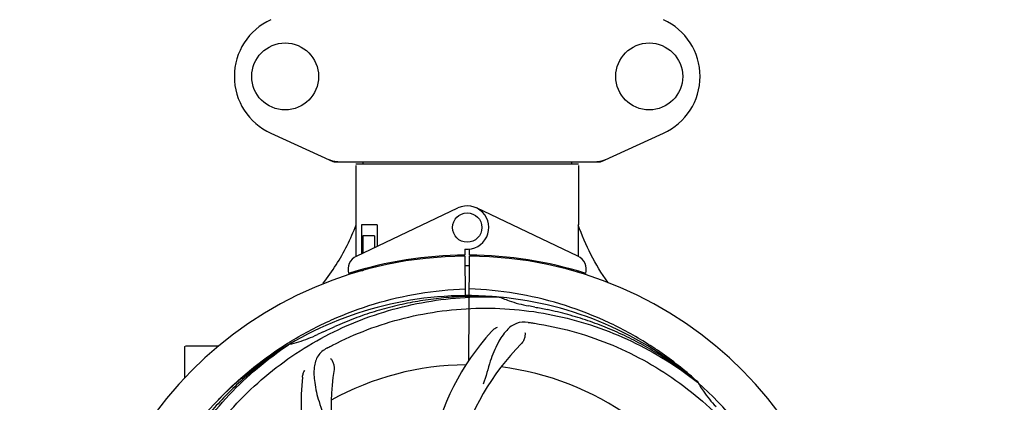
# Model space of a CAD drawing. Extents: x -1724 to 3694, y -3402 to 4094.
# Drawn here: x -551 to -282, y -356 to -252 of the extents above; entities that cross this region are included whole.
import ezdxf

# ---------------------------------------------------------------- set-up
doc = ezdxf.new("R2010")
doc.units = 0
doc.header["$LTSCALE"] = 30.734
doc.header["$MEASUREMENT"] = 0
doc.layers.get('0').update_dxf_attribs({"linetype": 'CONTINUOUS'})
doc.layers.add('COTAS', color=7, linetype='CONTINUOUS')
doc.styles.add('ARIAL', font='arial.ttf')
doc.dimstyles.new('Diseño_PlanosFabricacion', dxfattribs={"dimscale": 1.05, "dimtxt": 40, "dimasz": 45, "dimexe": 10, "dimexo": 10, "dimgap": 10, "dimtad": 1, "dimtih": 1, "dimtoh": 1, "dimdec": 0, "dimzin": 1, "dimdsep": 46, "dimtxsty": 'ARIAL', "dimcen": 15, "dimadec": 0, "dimazin": 0, "dimtp": 0.05, "dimtm": 0.05, "dimtfac": 1, "dimtdec": 0, "dimtofl": 0, "dimtmove": 0, "dimatfit": 3, "dimfxl": 0, "dimtolj": 1, "dimarcsym": 0})

# ---------------------------------------------------------------- blocks, each defined once
blk = doc.blocks.new('*D6')
at = {"layer": 'COTAS', "color": 0, "lineweight": -2}
for p, q in [((1198.49, -11.86), (1198.49, -1171.58)), ((-1230.91, -961.36), (-1230.91, -1171.58)), ((-1183.66, -1161.08), (1151.24, -1161.08))]:
    blk.add_line(p, q, dxfattribs=at)
at = {"layer": 'COTAS', "color": 0}
for points in [[(-1183.66, -1153.21), (-1183.66, -1168.96), (-1230.91, -1161.08)], [(1151.24, -1153.21), (1151.24, -1168.96), (1198.49, -1161.08)]]:
    blk.add_solid(points, dxfattribs=at)
at = {"layer": 'COTAS', "color": 0, "insert": (-16.21, -1129.14), "char_height": 42, "attachment_point": 5, "style": 'ARIAL'}
blk.add_mtext('\\A1;2429 mm', dxfattribs=at)
blk = doc.blocks.new('*D7')
at = {"layer": 'COTAS', "color": 0, "lineweight": -2}
for p, q in [((-1138.71, -582.86), (-1138.71, 276.47)), ((1106.29, -40.87), (1106.29, 276.47)), ((-1091.46, 265.97), (1059.04, 265.97))]:
    blk.add_line(p, q, dxfattribs=at)
at = {"layer": 'COTAS', "color": 0}
for points in [[(-1091.46, 273.85), (-1091.46, 258.1), (-1138.71, 265.97)], [(1059.04, 273.85), (1059.04, 258.1), (1106.29, 265.97)]]:
    blk.add_solid(points, dxfattribs=at)
at = {"layer": 'COTAS', "color": 0, "insert": (-16.21, 297.92), "char_height": 42, "attachment_point": 5, "style": 'ARIAL'}
blk.add_mtext('\\A1;2245 mm', dxfattribs=at)

msp = doc.modelspace()

# ---------------------------------------------------------------- linework, layer by layer
for p, q in [((-482.27, -282.83), (-465.35, -290.55)), ((-392.06, -290.55), (-375.15, -282.83)), ((-465.05, -290.61), (-392.37, -290.61)), ((-459.11, -291.19), (-398.31, -291.19)), ((-459.11, -291.69), (-459.11, -307.86)), ((-457.13, -290.61), (-457.13, -291.19)), ((-400.29, -290.61), (-400.29, -291.19)), ((-398.31, -291.69), (-398.31, -307.86)), ((-458.92, -316.34), (-431.23, -303.23)), ((-398.5, -316.34), (-426.18, -303.23)), ((-457.51, -307.86), (-457.51, -315.67)), ((-453.29, -307.86), (-457.51, -307.86)), ((-453.29, -307.86), (-453.29, -313.67)), ((-457.14, -310.86), (-457.14, -315.5)), ((-453.99, -310.86), (-457.14, -310.86)), ((-453.99, -310.86), (-453.99, -314.01)), ((-458.95, -316.34), (-458.95, -316.07)), ((-430.88, -316.09), (-430.91, -316.41)), ((-429.33, -314.43), (-429.32, -316.06)), ((-429.32, -316.36), (-429.26, -327.14)), ((-428.26, -344.81), (-428.09, -316.36)), ((-428.09, -316.06), (-428.08, -314.46)), ((-426.54, -316.09), (-426.51, -316.41)), ((-398.45, -315.78), (-398.45, -316.34)), ((-453.99, -319.12), (-453.99, -319.45)), ((-449.76, -318.17), (-449.76, -318.5)), ((-458.92, -320.78), (-458.92, -320.46)), ((-457.14, -320.36), (-458.39, -320.36)), ((-457.14, -319.94), (-457.14, -320.36)), ((-398.47, -320.47), (-398.47, -320.79)), ((-420.02, -327.52), (-419.78, -327.53)), ((-500.71, -340.86), (-505.56, -340.86)), ((-496.46, -340.86), (-505.56, -340.86)), ((-477.68, -340.13), (-477.46, -339.99)), ((-477.42, -340.53), (-477.23, -340.39)), ((-505.71, -349.55), (-505.71, -341.01)), ((-365.93, -350.74), (-365.75, -350.89)), ((-365.65, -350.82), (-365.85, -350.65))]:
    msp.add_line(p, q)
for centre, radius in [((-478.36, -267.36), 9.12), ((-379.06, -267.36), 9.12), ((-428.71, -308.56), 4)]:
    msp.add_circle(centre, radius)
for centre, radius, start, end in [((-475.21, -267.36), 17, 114.5295, 245.4705), ((-382.21, -267.36), 17, 294.5295, 65.4705), ((-428.71, -308.56), 5.9, 263.9123, 115.3333), ((-428.71, -422.36), 106, 90.3322, 269.6678), ((-457.21, -319.95), 4, 115.3333, 196.6298), ((-428.71, -422.36), 106.3, 90.3322, 107.7079), ((-428.71, -422.36), 106.3, 72.2921, 89.6678), ((-428.71, -422.36), 106, 270.3322, 89.6678), ((-400.21, -319.95), 4, 343.3702, 64.6667), ((-428.71, -422.36), 103.35, 89.666, 90.334), ((-428.71, -422.36), 103.35, 89.666, 90.334), ((-428.71, -422.36), 103.32, 89.6663, 90.3337), ((-428.71, -422.36), 95.24, 84.766, 120.6079), ((-428.71, -422.36), 95.24, 48.766, 84.6079), ((-428.71, -422.36), 93.95, 78.6963, 79.7582), ((-428.71, -422.36), 93.95, 114.6963, 115.7582), ((-370.05, -383.69), 70, 138.0568, 197.2752), ((-428.71, -422.36), 95.24, 120.766, 156.6079), ((-505.56, -341.01), 0.15, 150.0284, 180), ((-364.76, -388.64), 69, 135.4683, 192.0184), ((-428.71, -422.36), 76.34, 90.2607, 119.0406), ((-396.79, -357.49), 69, 171.4682, 228.0184), ((-428.71, -422.36), 76.34, 54.2607, 83.0406), ((-403.99, -356.6), 70, 174.0566, 233.2752), ((-428.71, -422.36), 95.24, 12.766, 48.6079)]:
    msp.add_arc(centre, radius, start, end)
for points, start_tangent, end_tangent in [([(-466.7, -289.93), (-465.69, -290.31), (-464.64, -290.54), (-463.57, -290.61)], (0.909775, -0.415103), (1, -0.00004)), ([(-392.42, -290.48), (-391.73, -290.31), (-390.72, -289.93)], (0.981955, 0.189117), (0.909764, 0.415126)), ([(-465.05, -290.61), (-465.15, -290.6), (-465.25, -290.58), (-465.35, -290.55)], (-1, 0.000039), (-0.909776, 0.4151)), ([(-393.85, -290.61), (-392.77, -290.54), (-392.42, -290.48)], (1, 0.000066), (0.981955, 0.189117)), ([(-392.06, -290.55), (-392.16, -290.58), (-392.26, -290.6), (-392.37, -290.61)], (-0.909764, -0.415127), (-1, -0.000069)), ([(-468.21, -324.03), (-467.98, -323.74), (-464.45, -318.76), (-461.45, -313.45), (-459.01, -307.86)], (0.624711, 0.780856), (0.353078, 0.935594)), ([(-458.95, -316.07), (-459.01, -307.86)], (-0.007107, 0.999975), (-0.00577, 0.999983)), ([(-398.41, -307.86), (-398.45, -315.78)], (-0.004036, -0.999992), (-0.004666, -0.999989)), ([(-390.24, -323.62), (-390.38, -323.43), (-394.97, -315.94), (-398.41, -307.86)], (-0.587192, 0.809448), (-0.322976, 0.946407)), ([(-458.54, -320.67), (-458.61, -320.36)], (-0.22187, 0.975076), (-0.210124, 0.977675)), ([(-458.33, -320.61), (-458.39, -320.36)], (-0.254358, 0.96711), (-0.245048, 0.969511)), ([(-506.46, -377.83), (-494.99, -360.39), (-479.73, -345.95), (-461.46, -335.31), (-441.13, -329.05), (-420.02, -327.52)], (0.448449, 0.893809), (0.99922, -0.039493)), ([(-476.65, -339.49), (-465.67, -333.73), (-454, -329.38), (-441.81, -326.54), (-429.27, -325.25)], (0.854294, 0.519791), (0.999261, 0.038443)), ([(-420.02, -327.52), (-425.76, -327.32), (-431.49, -327.47), (-437.21, -327.97), (-442.89, -328.81), (-448.5, -329.99), (-454.04, -331.52), (-459.47, -333.37), (-464.77, -335.56)], (-0.997927, 0.064349), (-0.912673, -0.408691)), ([(-365.85, -350.65), (-370.54, -346.65), (-380.77, -339.49), (-391.74, -333.73), (-403.42, -329.38), (-415.61, -326.54), (-428.15, -325.25)], (-0.739964, 0.672646), (-0.999261, 0.038443)), ([(-419.76, -327.54), (-418.94, -327.89)], (0.914945, -0.403579), (0.925329, -0.379165)), ([(-418.94, -327.89), (-417.27, -328.52), (-414.66, -329.32), (-412, -329.91)], (0.925329, -0.379165), (0.984057, -0.177855)), ([(-410.29, -330.23), (-408.57, -330.58), (-406.86, -330.94)], (0.9806, -0.196019), (0.978594, -0.2058)), ([(-465.44, -340.64), (-445.91, -333.27), (-425.07, -330.55), (-404.04, -332.68), (-383.91, -339.57), (-365.93, -350.74)], (0.88817, 0.459515), (0.785173, -0.619277)), ([(-365.93, -350.74), (-370.45, -347.21), (-375.18, -343.96), (-380.1, -341), (-385.19, -338.34), (-390.43, -336), (-395.8, -333.98), (-401.28, -332.29), (-406.86, -330.94)], (-0.769517, 0.638627), (-0.97859, 0.205817)), ([(-467.96, -337), (-466.36, -336.28), (-464.77, -335.56)], (0.908539, 0.4178), (0.912665, 0.408708)), ([(-412.11, -334.41), (-415.29, -334.71), (-417.94, -336.59), (-420.29, -340.03), (-422.42, -344.96), (-424.32, -351.24)], (-0.990314, 0.138844), (-0.345563, -0.938396)), ([(-412.11, -334.41), (-411.51, -334.49), (-410.94, -334.57), (-410.39, -334.66)], (0.990314, -0.138844), (0.988641, -0.150298)), ([(-410.39, -334.66), (-390.25, -340.17), (-371.8, -350.23), (-356.04, -364.31), (-343.81, -381.71), (-335.82, -401.32)], (0.988641, -0.150298), (0.271216, -0.962518)), ([(-477.2, -340.39), (-474.61, -339.72), (-472.04, -338.83), (-469.54, -337.75)], (0.977424, 0.211289), (0.900659, 0.434526)), ([(-422.12, -336.9), (-421.35, -336.2), (-420.48, -335.7)], (0.668427, 0.743778), (0.916797, 0.399353)), ([(-412.96, -337.21), (-412.93, -337.58), (-412.95, -338.01), (-413.02, -338.47), (-413.16, -338.94), (-413.36, -339.41), (-413.62, -339.85), (-413.95, -340.25)], (0.176822, -0.984243), (-0.701303, -0.712863)), ([(-517.78, -432.04), (-518.76, -411.19), (-514.9, -390.53), (-506.37, -371.19), (-493.61, -354.18), (-477.42, -340.53)], (-0.162565, 0.986698), (0.831599, 0.555376)), ([(-477.43, -340.52), (-482.18, -343.73), (-486.74, -347.23), (-491.07, -350.99), (-495.17, -355.01), (-499.02, -359.27), (-502.6, -363.75), (-505.9, -368.45), (-508.91, -373.33)], (-0.845164, -0.534507), (-0.498145, -0.867094)), ([(-496.55, -355.51), (-496.08, -355.02), (-486.88, -346.65), (-477.68, -340.13)], (0.689974, 0.723834), (0.847777, 0.530353)), ([(-477.46, -339.99), (-476.65, -339.49)], (0.849199, 0.528073), (0.854294, 0.519791)), ([(-466.98, -341.45), (-466.44, -341.16), (-465.93, -340.9), (-465.44, -340.64)], (0.88279, 0.469767), (0.88817, 0.459515)), ([(-466.98, -341.45), (-469.37, -343.56), (-470.41, -346.64), (-470.3, -350.79), (-469.12, -356.02), (-466.97, -362.2)], (-0.88279, -0.469767), (0.278127, -0.960544)), ([(-466.02, -344.22), (-465.78, -344.5), (-465.54, -344.85), (-465.33, -345.27), (-465.16, -345.73), (-465.05, -346.23), (-465, -346.74), (-465.03, -347.26)], (0.721612, -0.692298), (-0.148358, -0.988934)), ([(-473.61, -349.35), (-473.4, -348.33), (-472.99, -347.41)], (0.103586, 0.99462), (0.506978, 0.861959)), ([(-365.73, -350.91), (-365.28, -351.67)], (0.502988, -0.864293), (0.525739, -0.850646)), ([(-365.28, -351.67), (-364.3, -353.17), (-362.66, -355.34), (-360.85, -357.38)], (0.525739, -0.850646), (0.691578, -0.722302))]:
    msp.add_spline(points, degree=3, dxfattribs=dict(start_tangent=start_tangent, end_tangent=end_tangent))

# ---------------------------------------------------------------- dimensions: what is measured, and where the dimension line sits
at = {"layer": 'COTAS'}
for base, p1, p2, picture, middle in [((1106.29, 265.97), (-1138.71, -593.36), (1106.29, -51.37), '*D7', (-16.21, 265.97)), ((1198.49, -1161.08), (-1230.91, -950.86), (1198.49, -1.36), '*D6', (-16.21, -1161.08))]:
    dim = msp.add_linear_dim(base=base, p1=p1, p2=p2, dimstyle='Diseño_PlanosFabricacion', override={"dimpost": ' mm'}, dxfattribs=at)
    dim.commit()
    dim.dimension.update_dxf_attribs({"geometry": picture, "text_midpoint": middle, "dimtype": 160})

doc.saveas('drawing.dxf')
